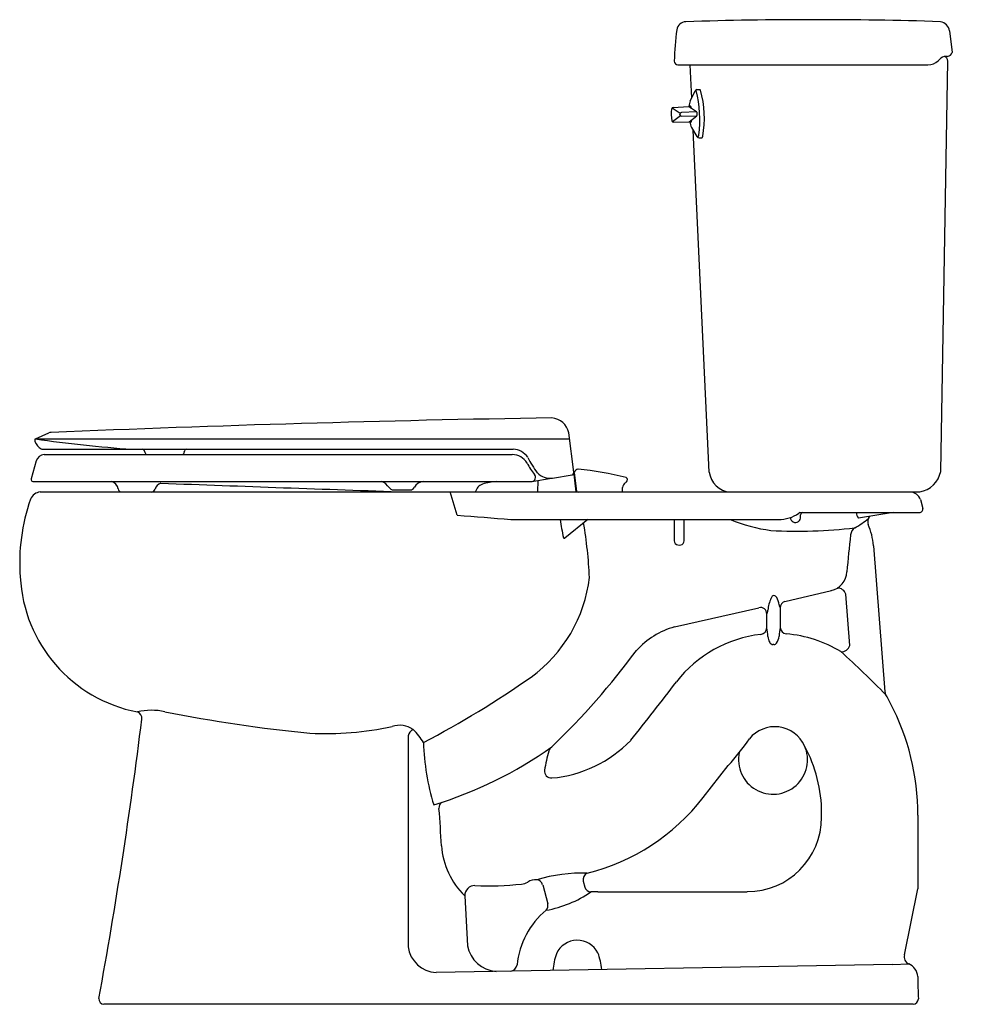
# Model space of a CAD drawing. Extents: x 4222.4 to 4250.9, y 208.5 to 237.6.
import ezdxf

# ---------------------------------------------------------------- set-up
doc = ezdxf.new("R2010")
doc.units = 0
doc.header["$LTSCALE"] = 0.64311
doc.layers.get('0').update_dxf_attribs({"color": 255, "linetype": 'CONTINUOUS'})
doc.layers.get('DEFPOINTS').update_dxf_attribs({"linetype": 'CONTINUOUS'})
doc.styles.get("Standard").update_dxf_attribs({"font": 'txt', "width": 0.8})

msp = doc.modelspace()

# ---------------------------------------------------------------- linework, layer by layer
for p, q in [((4249.872, 237.276), (4249.947, 236.631)), ((4249.808, 236.514), (4249.711, 236.514)), ((4241.837, 236.264), (4249.228, 236.264)), ((4242.242, 235.283), (4242.195, 236.264)), ((4249.609, 224.243), (4249.821, 236.373)), ((4242.202, 235.202), (4242.341, 235.488)), ((4242.399, 235.533), (4242.482, 235.536)), ((4241.662, 234.992), (4241.906, 234.836)), ((4241.696, 235.007), (4242.149, 235.034)), ((4242.387, 234.878), (4242.149, 235.031)), ((4242.216, 235.038), (4242.171, 235.037)), ((4241.909, 234.757), (4241.679, 234.58)), ((4241.893, 234.791), (4241.893, 234.8)), ((4242.387, 234.878), (4241.94, 234.852)), ((4241.944, 234.743), (4242.393, 234.755)), ((4242.168, 234.583), (4242.393, 234.755)), ((4242.39, 234.863), (4242.394, 234.77)), ((4241.715, 234.568), (4242.168, 234.579)), ((4242.235, 234.581), (4242.191, 234.579)), ((4242.235, 234.417), (4242.399, 234.143)), ((4242.763, 224.224), (4242.286, 234.331)), ((4242.46, 234.104), (4242.542, 234.107)), ((4222.834, 225.203), (4223.231, 225.379)), ((4238.754, 224.223), (4238.609, 225.384)), ((4222.812, 225.193), (4222.812, 225.141)), ((4222.834, 225.203), (4238.631, 225.203)), ((4223.037, 224.897), (4236.964, 224.897)), ((4226.069, 224.813), (4226.069, 224.82)), ((4227.235, 224.813), (4227.237, 224.843)), ((4222.853, 224.556), (4222.709, 224.019)), ((4223.094, 224.742), (4236.937, 224.742)), ((4238.754, 224.193), (4238.754, 224.223)), ((4238.763, 224.149), (4238.754, 224.223)), ((4238.77, 224.207), (4238.838, 223.657)), ((4222.709, 224.019), (4222.709, 223.994)), ((4222.759, 223.943), (4237.473, 223.943)), ((4237.513, 223.947), (4238.095, 224.041)), ((4237.688, 223.975), (4237.678, 223.634)), ((4238.127, 224.045), (4238.707, 224.139)), ((4238.763, 224.149), (4238.717, 224.142)), ((4238.825, 223.634), (4238.762, 224.149)), ((4222.975, 223.634), (4248.989, 223.634)), ((4233.415, 223.694), (4233.915, 223.694)), ((4235.31, 222.949), (4235.101, 223.634)), ((4240.192, 223.634), (4240.2, 223.77)), ((4249.008, 223.411), (4249.078, 223.15)), ((4236.896, 222.824), (4244.812, 222.824)), ((4239.174, 222.824), (4238.488, 222.269)), ((4241.724, 222.824), (4241.724, 222.239)), ((4242.024, 222.239), (4242.024, 222.824)), ((4245.442, 223.024), (4248.981, 223.024)), ((4245.462, 222.902), (4245.462, 222.954)), ((4248.205, 223.024), (4247.173, 222.861)), ((4247.618, 222.046), (4247.958, 217.724)), ((4245.001, 220.4), (4246.373, 220.716)), ((4244.676, 220.573), (4244.647, 220.567)), ((4246.918, 219.093), (4246.799, 220.609)), ((4241.736, 219.646), (4244.231, 220.213)), ((4244.86, 220.208), (4244.86, 219.631)), ((4244.463, 219.618), (4244.463, 220.024)), ((4233.856, 216.425), (4233.856, 210.184)), ((4242.585, 214.595), (4243.326, 215.544)), ((4246.086, 214.015), (4246.086, 214.127)), ((4248.936, 214.078), (4248.936, 211.897)), ((4237.835, 212.014), (4237.984, 211.458)), ((4239.032, 212.123), (4239.077, 211.952)), ((4235.529, 211.69), (4235.613, 210.215)), ((4239.466, 211.814), (4243.886, 211.814)), ((4248.54, 209.946), (4248.936, 211.897)), ((4248.187, 209.663), (4234.681, 209.428)), ((4248.187, 209.663), (4248.662, 209.684)), ((4248.797, 208.484), (4224.857, 208.484))]:
    msp.add_line(p, q)
for centre, radius, start, end in [((4245.849, 118.111), 119.49, 88.20049, 91.81243), ((4249.129, 236.247), 7.403, 171.7904, 178.9939), ((4242.078, 237.261), 0.28, 91.7951, 171.1356), ((4249.533, 237.201), 0.347, 12.438, 78.7126), ((4249.829, 236.171), 0.362, 108.9069, 143.9698), ((4249.669, 236.367), 0.152, 1.943, 73.8505), ((4249.787, 236.679), 0.166, 276.9991, 343.522), ((4241.845, 236.382), 0.119, 182.4572, 265.7631), ((4249.228, 236.716), 0.452, 270, 312.7718), ((4242.406, 235.464), 0.0686, 95.6231, 159.4155), ((4242.393, 235.463), 0.0577, 133.6559, 154.1883), ((4242.362, 235.495), 0.0133, 46.1049, 127.7441), ((4239.124, 234.64), 3.36, 352.2494, 14.9028), ((4242.473, 235.502), 0.0351, 19.8634, 74.9826), ((4239.443, 234.683), 3.174, 350.3736, 15.1885), ((4241.702, 234.948), 0.0591, 95.5548, 169.6676), ((4242.15, 235.033), 0.00207, 113.4882, 241.5449), ((4242.183, 234.819), 0.218, 93.0671, 98.8434), ((4242.576, 235.046), 0.405, 157.5049, 181.3799), ((4242.215, 235.034), 0.0144, 113.848, 168.0123), ((4242.19, 235.029), 0.0275, 18.8854, 42.89), ((4241.962, 234.944), 0.27, 7.383, 20.2613), ((4242.569, 234.824), 0.935, 171.7158, 193.1442), ((4241.943, 234.802), 0.05, 93.6592, 182.4204), ((4241.943, 234.793), 0.05, 182.4408, 271.2166), ((4242.344, 234.864), 0.046, 359.6916, 18.4998), ((4242.348, 234.766), 0.046, 346.3687, 5.1769), ((4241.716, 234.627), 0.0597, 195.5178, 268.9328), ((4242.17, 234.581), 0.00233, 128.73, 234.122), ((4242.181, 234.658), 0.0795, 260.8722, 277.0409), ((4242.699, 234.636), 0.513, 186.4178, 205.2651), ((4242.235, 234.585), 0.0147, 197.1489, 249.2187), ((4242.209, 234.588), 0.0265, 320.5931, 345.7333), ((4241.949, 234.657), 0.295, 345.1373, 356.9079), ((4242.46, 234.172), 0.0683, 205.4258, 269.447), ((4242.442, 234.167), 0.0499, 208.6857, 230.6098), ((4242.42, 234.139), 0.0141, 231.3407, 331.9904), ((4242.299, 234.216), 0.157, 327.8849, 349.2573), ((4242.541, 234.123), 0.0156, 275.4286, 314.4985), ((4242.478, 234.174), 0.0964, 320.1423, 346.9372), ((4246.945, -332.184), 558.078, 90.90747, 92.42906), ((4238.069, 225.275), 0.55, 11.4593, 86.2104), ((4223.296, 225.227), 0.166, 91.6169, 113.4492), ((4222.843, 225.152), 0.0511, 100.0114, 127.9853), ((4222.905, 225.15), 0.0933, 185.1486, 196.4262), ((4223.317, 225.372), 0.561, 206.367, 235.8303), ((4229.261, 271.619), 46.86, 262.1165, 265.6206), ((4223.044, 224.972), 0.0761, 236.9707, 264.5355), ((4225.977, 224.804), 0.0937, 10.0844, 82.4156), ((4226.147, 224.816), 0.0779, 182.0308, 250.8852), ((4227.157, 224.816), 0.0788, 290.2281, 357.7699), ((4227.294, 224.84), 0.0576, 99.0386, 176.3999), ((4236.942, 224.355), 0.543, 34.119, 87.6577), ((4223.111, 224.471), 0.272, 93.4911, 161.6881), ((4236.932, 224.232), 0.51, 30.3165, 89.4276), ((4239.853, 225.889), 2.752, 206.5556, 217.7414), ((4239.895, 225.867), 2.874, 208.6509, 216.778), ((4238.047, 224.535), 0.496, 221.7277, 279.3058), ((4238.802, 224.211), 0.032, 159.0688, 186.9977), ((4238.899, 224.174), 0.135, 99.7428, 159.0682), ((4238.881, 224.277), 0.0302, 83.2404, 99.6969), ((4237.868, 214.386), 9.974, 75.8803, 84.1522), ((4243.42, 224.293), 0.66, 185.9449, 266.7496), ((4248.85, 224.395), 0.774, 280.36, 348.64), ((4222.76, 223.994), 0.0514, 180.6015, 268.6503), ((4225.012, 223.679), 0.272, 10.1725, 75.0892), ((4232.902, 223.498), 0.473, 34.0157, 69.9647), ((4234.325, 223.622), 0.322, 94.6119, 152.132), ((4236.559, 222.281), 1.663, 92.8801, 107.7336), ((4237.47, 224.166), 0.224, 270.6978, 280.9754), ((4237.503, 224.067), 0.12, 279.193, 41.8451), ((4238.699, 224.193), 0.055, 279.1973, 0), ((4238.801, 224.083), 0.0314, 194.4956, 246.9324), ((4238.456, 226.315), 3.022, 307.0382, 307.9861), ((4240.271, 223.991), 0.0731, 307.5841, 65.5034), ((4222.998, 223.302), 0.333, 94.0915, 159.3586), ((4225.39, 223.745), 0.111, 188.8755, 269.4961), ((4226.262, 223.745), 0.112, 270.027, 345.513), ((4226.612, 223.657), 0.249, 106.9062, 165.9823), ((4315.864, 2602.87), 2380.651, 267.849701, 268.024707), ((4233.443, 223.884), 0.192, 219.1173, 261.5074), ((4233.904, 223.852), 0.158, 274.1182, 329.8574), ((4236.18, 223.539), 0.35, 111.3659, 164.4115), ((4238.906, 223.743), 0.11, 231.5293, 266.1692), ((4240.393, 223.748), 0.195, 127.0266, 173.3858), ((4248.694, 223.302), 0.332, 19.1418, 85.8582), ((4227.968, 221.549), 5.602, 160.5009, 184.3939), ((4248.97, 223.132), 0.109, 276.0328, 8.9672), ((4252.091, 424.882), 202.629, 265.24959, 265.6994), ((4245.137, 223.72), 6.842, 187.5321, 192.1625), ((4245.137, 226.927), 4.462, 246.8601, 262.9184), ((4244.841, 223.794), 0.971, 268.309, 305.7713), ((4245.313, 222.884), 0.15, 182.0873, 7.1438), ((4245.476, 222.917), 0.112, 107.7702, 127.1031), ((4245.533, 222.953), 0.0712, 98.4693, 179.6244), ((4245.802, 224.911), 2.656, 298.4189, 309.0326), ((4247.269, 222.974), 0.148, 160.2214, 229.5335), ((4247.649, 222.749), 0.2, 150.6699, 203.0145), ((4247.052, 223.085), 0.485, 330.625, 339.2965), ((4225.925, 220.493), 13.308, 2.6413, 9.6299), ((4245.403, 236.398), 13.924, 266.6384, 276.8573), ((4247.22, 222.344), 0.277, 123.8582, 175.297), ((4245.624, 221.889), 2, 4.5, 23.0169), ((4238.474, 222.292), 0.0276, 209.0567, 301.0284), ((4241.874, 222.213), 0.152, 170.4269, 9.5731), ((4268.805, 219.635), 22.031, 172.8757, 175.7405), ((4226.662, 221.337), 4.285, 182.8969, 259.026), ((4234.992, 221.605), 4.255, 305.9822, 353.2802), ((4246.23, 221.305), 0.605, 283.6487, 356.821), ((4246.569, 220.551), 0.238, 14.059, 95.4493), ((4245.689, 220.015), 1.199, 156.6623, 174.0338), ((4244.736, 220.439), 0.156, 124.9154, 161.0236), ((4244.65, 220.448), 0.127, 32.1218, 77.922), ((4244.291, 220.249), 0.538, 5.4105, 29.777), ((4244.274, 220.029), 0.189, 358.5041, 103.1051), ((4244.316, 220.13), 0.181, 324.2138, 3.0602), ((4244.968, 220.3), 0.142, 180.1507, 220.5039), ((4245.061, 220.208), 0.201, 107.4153, 179.9446), ((4242.42, 217.28), 2.462, 106.1385, 137.3579), ((4244.263, 219.622), 0.2, 276.5893, 358.7825), ((4242.605, 219.242), 1.896, 3.5889, 11.4448), ((4246.673, 219.261), 1.85, 168.4647, 176.5279), ((4245.06, 219.635), 0.2, 181.2921, 265.0956), ((4244.714, 215.739), 3.709, 96.6293, 141.9871), ((4244.855, 219.375), 0.358, 182.2981, 211.6647), ((4244.461, 219.387), 0.365, 322.035, 357.7208), ((4244.724, 215.699), 3.751, 58.9876, 85.1181), ((4244.661, 219.246), 0.126, 208.2279, 263.5361), ((4244.721, 215.761), 3.361, 90.7681, 91.2715), ((4244.663, 219.231), 0.11, 277.0112, 321.5673), ((4246.683, 219.155), 0.244, 263.7908, 345.2591), ((4222.721, 232.134), 22.222, 313.8138, 323.6059), ((4223.555, 193.522), 34.327, 44.6276, 47.7034), ((4220.795, 242.054), 29.149, 297.6235, 304.9478), ((4182.031, 263.306), 74.979, 321.16706, 322.84801), ((4248.159, 217.74), 0.201, 184.5974, 210.7353), ((4244.73, 215.694), 3.791, 26.6674, 30.836), ((4241.761, 214.07), 7.174, 0.0642, 27.6169), ((4226.267, 215.342), 1.837, 77.6414, 103.2479), ((4225.781, 216.94), 0.2, 353.0427, 71.0872), ((4235.49, 261.892), 45.619, 258.8392, 264.288), ((4082.455, 234.78), 144.632, 349.59502, 352.9053), ((4231.412, 225.771), 9.283, 267.1461, 282.2413), ((4233.6, 216.023), 0.711, 55.1806, 107.9692), ((4244.702, 215.724), 0.969, 24.7378, 140.7664), ((4234.082, 216.391), 0.228, 109.419, 171.4514), ((4232.637, 215.195), 1.966, 31.6737, 45.8789), ((4241.413, 216.438), 7.106, 181.6988, 196.8302), ((4231.083, 225.973), 12.117, 286.9279, 305.4205), ((4238.256, 215.89), 0.256, 125.7288, 161.3323), ((4237.788, 218.842), 3.679, 275.0061, 316.075), ((4237.638, 220.674), 7.659, 317.9548, 325.5139), ((4244.649, 215.716), 1.02, 167.9053, 23.8815), ((4241.868, 214.13), 4.218, 359.9514, 28.289), ((4245.943, 213.949), 8.184, 165.6851, 169.7412), ((4238.088, 215.377), 0.201, 171.4903, 276.0007), ((4237.603, 218.491), 6.324, 284.1826, 321.9749), ((4234.959, 214.298), 0.192, 124.2521, 186.4984), ((4195.048, 211.136), 39.844, 2.9298, 4.5197), ((4243.886, 214.015), 2.2, 270.0003, 359.9996), ((4237.152, 213.347), 2.319, 184.3011, 225.5733), ((4238.985, 207.805), 4.558, 87.8886, 106.8752), ((4239.232, 212.17), 0.206, 112.6626, 193.2964), ((4235.833, 211.694), 0.304, 90.0633, 180.6935), ((4236.275, 220.002), 8.016, 266.8357, 276.6791), ((4237.158, 212.509), 0.472, 275.9982, 299.7867), ((4237.645, 211.657), 0.51, 88.1724, 119.6878), ((4237.644, 211.972), 0.195, 12.4371, 84.7784), ((4237.308, 214.7), 3.493, 280.3743, 304.0391), ((4239.282, 212.021), 0.216, 198.5557, 264.9168), ((4239.465, 209.419), 2.395, 89.9974, 94.8467), ((4237.779, 211.405), 0.211, 318.2892, 14.5663), ((4239.466, 209.415), 2.4, 129.574, 174.4306), ((4238.86, 209.695), 0.683, 26.8088, 155.2968), ((4234.718, 210.296), 0.869, 187.4057, 267.5819), ((4236.512, 210.369), 0.912, 189.7366, 266.5964), ((4240.476, 209.252), 2.352, 161.9758, 174.2496), ((4237.699, 209.349), 1.888, 4.9939, 20.2617), ((4248.73, 209.874), 0.202, 159.2612, 250.3932), ((4236.863, 209.682), 0.217, 276.7367, 350.9436), ((4248.46, 209.254), 0.475, 6.289, 64.8852), ((4260.829, 209.23), 11.897, 179.6334, 182.8243), ((4224.87, 208.645), 0.162, 175.3094, 265.2241), ((4248.769, 208.659), 0.178, 278.8829, 354.8157)]:
    msp.add_arc(centre, radius, start, end)

# ---------------------------------------------------------------- texts
at = {"layer": 'DEFPOINTS'}
for tag, p, s in [('MODELNUMBER', (4250.888, 208.496), '402320-RA'), ('TRADENAME', (4250.888, 208.494), 'WINDHAM'), ('PRODUCT', (4250.888, 208.493), 'TOILET')]:
    msp.add_attdef(tag, p, s, height=0.001, dxfattribs=at)

doc.saveas('drawing.dxf')
